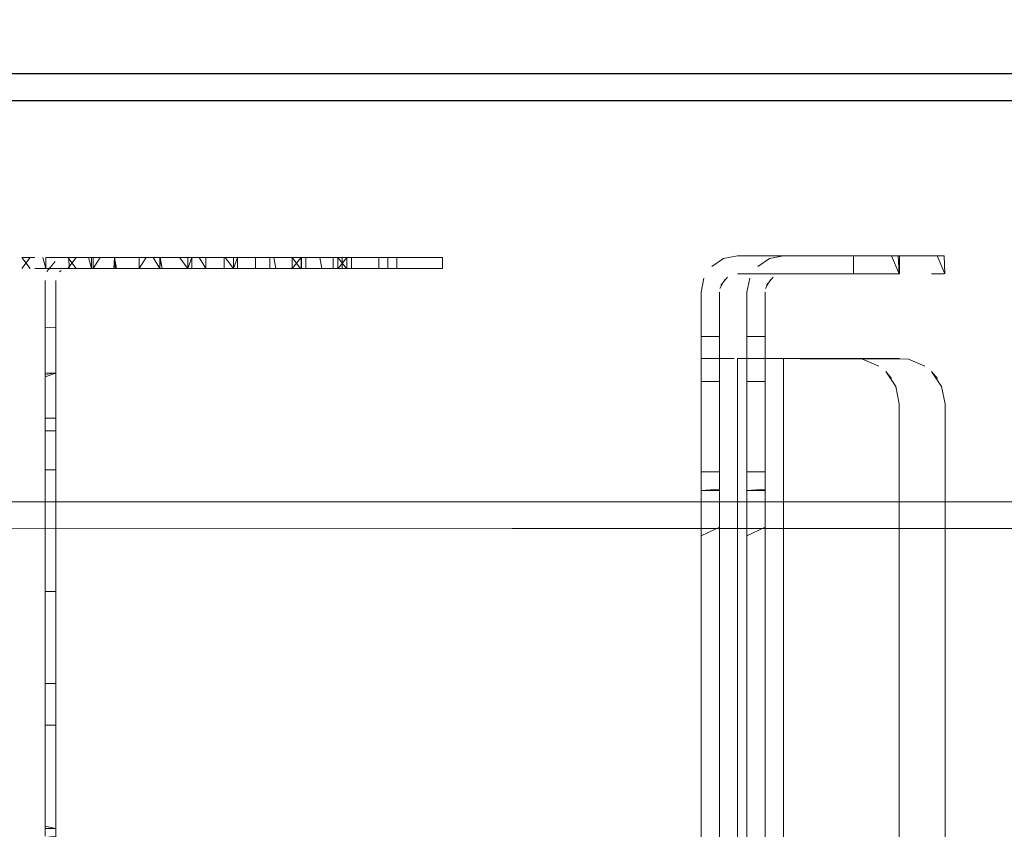
# Model space of a CAD drawing. Units: metres. Extents: x 7.1 to 19.3, y -9.3 to -1.
# Drawn here: x 8 to 8.2, y -8.6 to -8.6 of the extents above; entities that cross this region are included whole.
import ezdxf

# ---------------------------------------------------------------- set-up
doc = ezdxf.new("R2010")
doc.units = ezdxf.units.M
doc.header["$MEASUREMENT"] = 0

# ---------------------------------------------------------------- blocks, each defined once
blk = doc.blocks.new('acee0111-c56e-41f0-b43e-4512f0ed5cb9')
at = {"color": 18, "lineweight": 9, "true_color": 0x000000}
blk.add_lwpolyline([(7.89892, -8.55813), (9.49492, -8.55813), (9.49492, -8.53313), (7.89892, -8.53313), (7.89892, -8.55813), (9.49492, -8.55813), (9.49492, -8.53313), (7.89892, -8.53313)], close=True, dxfattribs=at)
blk = doc.blocks.new('491180dd-4ed6-4001-bc0e-1b12ddf1d101')
at = {"color": 18, "lineweight": 9, "true_color": 0x000000}
blk.add_lwpolyline([(7.89892, -8.55813), (9.49492, -8.55813), (9.49492, -8.53313), (7.89892, -8.53313), (9.49492, -8.53313), (9.49492, -8.55813), (7.89892, -8.55813), (7.89892, -8.53313)], close=True, dxfattribs=at)
blk = doc.blocks.new('a7b59eb4-a463-4cb8-bd36-ef5a655a8e00')
at = {"color": 18, "lineweight": 9, "true_color": 0x000000}
for points in [[(7.95992, -8.55998), (7.95992, -8.56113), (9.43392, -8.56113), (9.43392, -8.55998), (9.43392, -8.55864), (7.95992, -8.55813)], [(7.95992, -8.60513), (7.95992, -8.56113), (7.95992, -8.60513), (9.43392, -8.60513), (9.43392, -8.56113), (9.43392, -8.60513), (7.95992, -8.60513)]]:
    blk.add_lwpolyline(points, dxfattribs=at)
blk = doc.blocks.new('99a9baf0-9d29-493f-bf02-307b9eeb287c')
at = {"color": 18, "lineweight": 9, "true_color": 0x000000}
blk.add_lwpolyline([(9.43392, -8.56054), (7.95992, -8.56113), (7.95992, -8.55998)], dxfattribs=at)
blk = doc.blocks.new('8257fa61-7fd6-4712-9916-dca67cb84947')
at = {"color": 18, "lineweight": 9, "true_color": 0x000000}
blk.add_lwpolyline([(9.43392, -8.60762), (7.95992, -8.60813)], dxfattribs=at)
blk = doc.blocks.new('41e871bc-554c-485a-befa-d1bc60320f6c')
at = {"color": 18, "lineweight": 9, "true_color": 0x000000}
for points in [[(7.95992, -8.55813), (9.43392, -8.55813)], [(9.43392, -8.60725), (7.95992, -8.60813)]]:
    blk.add_lwpolyline(points, dxfattribs=at)
blk = doc.blocks.new('d5f607c9-a480-40a3-a53f-bb65dd030efd')
at = {"color": 18, "lineweight": 9, "true_color": 0x000000}
for points in [[(7.95992, -8.55998), (7.95992, -8.56113), (9.43392, -8.56113), (9.43392, -8.55998), (9.43392, -8.55864), (7.95992, -8.55813)], [(7.95992, -8.60513), (7.95992, -8.56113), (7.95992, -8.60513), (9.43392, -8.60513), (9.43392, -8.56113), (9.43392, -8.60513), (7.95992, -8.60513)]]:
    blk.add_lwpolyline(points, dxfattribs=at)
blk = doc.blocks.new('ebe6e8a4-12fb-4933-9b60-90f1686dc520')
at = {"color": 18, "lineweight": 9, "true_color": 0x000000}
blk.add_lwpolyline([(9.43392, -8.56054), (7.95992, -8.56113), (7.95992, -8.55998)], dxfattribs=at)
blk = doc.blocks.new('d9df760b-4611-4c6c-bad2-42e16df73fda')
at = {"color": 18, "lineweight": 9, "true_color": 0x000000}
blk.add_lwpolyline([(9.43392, -8.60762), (7.95992, -8.60813)], dxfattribs=at)
blk = doc.blocks.new('12f06a25-e8a9-460e-a5a9-e10bfe464a1d')
at = {"color": 18, "lineweight": 9, "true_color": 0x000000}
for points in [[(7.95992, -8.55813), (9.43392, -8.55813)], [(9.43392, -8.60725), (7.95992, -8.60813)]]:
    blk.add_lwpolyline(points, dxfattribs=at)
blk = doc.blocks.new('a2e6d3bf-3010-47e6-9726-71e661e1e977')
at = {"color": 18, "lineweight": 9, "true_color": 0x000000}
for points in [[(8.06361, -8.57833), (8.06569, -8.57833), (8.06785, -8.57833), (8.07005, -8.57833), (8.07005, -8.57953), (8.06785, -8.57953), (8.06569, -8.57953)], [(8.06361, -8.57953), (8.06569, -8.57953), (8.06785, -8.57953), (8.07005, -8.57953), (8.07005, -8.57833), (8.06785, -8.57833)], [(8.07005, -8.57953), (8.079, -8.57953), (8.079, -8.57833), (8.079, -8.57953)], [(8.07005, -8.57953), (8.079, -8.57953), (8.08092, -8.57953), (8.08276, -8.57953), (8.08092, -8.57953), (8.079, -8.57953)], [(8.04656, -8.63562), (8.04656, -8.63758), (8.04656, -8.63966), (8.04656, -8.64182), (8.04656, -8.64402), (8.04656, -8.64182), (8.04536, -8.64198), (8.04536, -8.65598), (8.04656, -8.65598)]]:
    blk.add_lwpolyline(points, dxfattribs=at)
blk.add_lwpolyline([(8.079, -8.57833), (8.07005, -8.57833), (8.079, -8.57833), (8.08092, -8.57833), (8.08276, -8.57833), (8.08445, -8.57833), (8.08276, -8.57833), (8.08092, -8.57833)], close=True, dxfattribs=at)
blk = doc.blocks.new('d18d3c8d-4d46-4bbb-a3e5-4f01e16d6538')
at = {"color": 18, "lineweight": 9, "true_color": 0x000000}
blk.add_lwpolyline([(8.04536, -8.64182), (8.04536, -8.63966), (8.04536, -8.63758), (8.04536, -8.63562), (8.04536, -8.63758), (8.04536, -8.63966), (8.04536, -8.64182)], dxfattribs=at)
blk = doc.blocks.new('af6c5fb1-6e72-40a4-b5a8-4dabfec649ee')
at = {"color": 18, "lineweight": 9, "true_color": 0x000000}
blk.add_lwpolyline([(8.06361, -8.57833), (8.06165, -8.57833), (8.06361, -8.57833), (8.06569, -8.57833), (8.06785, -8.57833)], dxfattribs=at)
blk = doc.blocks.new('be18670b-c409-4bdd-bfd3-71e87d9f18a7')
at = {"color": 18, "lineweight": 9, "true_color": 0x000000}
blk.add_lwpolyline([(8.08445, -8.57953), (8.08276, -8.57953), (8.08445, -8.57953), (8.08594, -8.57953), (8.08717, -8.57953), (8.08873, -8.57953), (8.0785, -8.57953), (8.0785, -8.57833), (8.0785, -8.57953), (8.082, -8.57953)], dxfattribs=at)
blk = doc.blocks.new('48f22656-c9fe-45f9-ad8f-a6e578d25691')
at = {"color": 18, "lineweight": 9, "true_color": 0x000000}
blk.add_lwpolyline([(8.06361, -8.57953), (8.06165, -8.57953), (8.06361, -8.57953), (8.06569, -8.57953)], dxfattribs=at)
blk = doc.blocks.new('184013b6-acd5-40f3-af1b-1216580758d0')
at = {"color": 18, "lineweight": 9, "true_color": 0x000000}
blk.add_lwpolyline([(8.08812, -8.57833), (8.08594, -8.57833), (8.08445, -8.57833), (8.08594, -8.57833), (8.08717, -8.57833)], dxfattribs=at)
blk = doc.blocks.new('ad12d71b-949f-441b-8f2e-f73f583a024c')
at = {"color": 18, "lineweight": 9, "true_color": 0x000000}
for points in [[(8.06165, -8.57953), (8.05985, -8.57953), (8.05823, -8.57953), (8.058, -8.57833), (8.05985, -8.57833)], [(8.04656, -8.63562), (8.04656, -8.63382), (8.04656, -8.6322), (8.04656, -8.63081), (8.04656, -8.62965), (8.04656, -8.62853), (8.04656, -8.62714), (8.04656, -8.62551), (8.04656, -8.62367), (8.04656, -8.62165), (8.04656, -8.6195), (8.04656, -8.61726)], [(8.04656, -8.64198), (8.04656, -8.63966), (8.04656, -8.63758), (8.04656, -8.63562)]]:
    blk.add_lwpolyline(points, dxfattribs=at)
blk = doc.blocks.new('3d5ff829-4e3e-47c9-855c-c8ec795b8101')
at = {"color": 18, "lineweight": 9, "true_color": 0x000000}
for points in [[(8.05985, -8.57833), (8.06165, -8.57833), (8.05985, -8.57833), (8.05823, -8.57833)], [(8.04536, -8.62853), (8.04536, -8.62965), (8.04536, -8.63081), (8.04536, -8.6322), (8.04536, -8.63382), (8.04536, -8.63562), (8.04536, -8.63382)], [(8.04536, -8.63382), (8.04536, -8.6322), (8.04536, -8.63081), (8.04536, -8.62965), (8.04536, -8.62853), (8.04536, -8.63162), (8.04536, -8.63437)], [(8.04656, -8.62965), (8.04656, -8.63081), (8.04656, -8.6322), (8.04656, -8.63382), (8.04656, -8.63562)]]:
    blk.add_lwpolyline(points, dxfattribs=at)
blk = doc.blocks.new('036ad75c-38ac-4689-a9b9-dacf6a42e106')
at = {"color": 18, "lineweight": 9, "true_color": 0x000000}
blk.add_lwpolyline([(8.08812, -8.57833)], dxfattribs=at)
blk = doc.blocks.new('06c54fea-dbe3-4875-8a24-9fa0d24091d6')
at = {"color": 18, "lineweight": 9, "true_color": 0x000000}
for points in [[(8.05796, -8.57833), (8.05689, -8.57833), (8.05823, -8.57833)], [(8.05912, -8.57953), (8.05805, -8.57953), (8.05683, -8.57953), (8.05823, -8.57953)]]:
    blk.add_lwpolyline(points, dxfattribs=at)
blk = doc.blocks.new('66c962ce-fab1-47fd-abb5-91fa3e64d3a3')
at = {"color": 18, "lineweight": 9, "true_color": 0x000000}
blk.add_lwpolyline([(8.05646, -8.57833), (8.05568, -8.57953), (8.05047, -8.57953)], dxfattribs=at)
blk = doc.blocks.new('8903e681-aae4-40c3-80b4-91eaefcf01b3')
at = {"color": 18, "lineweight": 9, "true_color": 0x000000}
blk.add_lwpolyline([(8.089, -8.57953), (8.089, -8.57833), (8.089, -8.57953), (8.089, -8.57833), (8.089, -8.57953)], dxfattribs=at)
blk = doc.blocks.new('6fdbf792-e11c-45e2-a904-4ed6c7dcdde8')
at = {"color": 18, "lineweight": 9, "true_color": 0x000000}
for points in [[(8.05599, -8.57953), (8.05047, -8.57953)], [(8.04656, -8.63437), (8.04656, -8.63162), (8.04656, -8.62849), (8.04656, -8.62965), (8.04536, -8.62965), (8.04656, -8.62965)]]:
    blk.add_lwpolyline(points, dxfattribs=at)
blk = doc.blocks.new('d97fcf02-e00d-4ae5-bf15-2879e26d6cd7')
at = {"color": 18, "lineweight": 9, "true_color": 0x000000}
for points in [[(8.04536, -8.62367), (8.04536, -8.62551), (8.04536, -8.62714), (8.04536, -8.62853)], [(8.04656, -8.62551), (8.04656, -8.62714), (8.04656, -8.62853)]]:
    blk.add_lwpolyline(points, dxfattribs=at)
blk = doc.blocks.new('31e314ae-fd08-4874-b1e1-a1dc6be00c51')
at = {"color": 18, "lineweight": 9, "true_color": 0x000000}
blk.add_lwpolyline([(8.04656, -8.62551), (8.04656, -8.62367), (8.04656, -8.62165), (8.04656, -8.6195), (8.04656, -8.61726), (8.04656, -8.61498), (8.04536, -8.61498), (8.04656, -8.61498)], dxfattribs=at)
blk = doc.blocks.new('6ebaa9e9-4b0c-4ab7-963f-87bf53d8c37a')
at = {"color": 18, "lineweight": 9, "true_color": 0x000000}
blk.add_lwpolyline([(8.04536, -8.62367), (8.04536, -8.62165), (8.04536, -8.6195), (8.04536, -8.62165), (8.04536, -8.62367), (8.04536, -8.62551), (8.04536, -8.62714), (8.04536, -8.62853), (8.04536, -8.62505), (8.04656, -8.62505)], dxfattribs=at)
blk = doc.blocks.new('bd59a5c9-e865-4f2d-8959-b458e9055601')
at = {"color": 18, "lineweight": 9, "true_color": 0x000000}
for points in [[(8.06606, -8.57833), (8.082, -8.57833), (8.082, -8.57953)], [(8.06606, -8.57953), (8.06649, -8.57833), (8.06649, -8.57953), (8.082, -8.57953), (8.082, -8.57833), (8.0775, -8.57833)], [(8.08271, -8.57833), (8.0785, -8.57833)], [(8.08239, -8.57953), (8.06649, -8.57953)]]:
    blk.add_lwpolyline(points, dxfattribs=at)
blk = doc.blocks.new('40f0fdc5-178b-4b03-b220-e4c0191acd33')
at = {"color": 18, "lineweight": 9, "true_color": 0x000000}
blk.add_lwpolyline([(8.0822, -8.57953)], dxfattribs=at)
blk = doc.blocks.new('0f457794-0692-4e07-b7be-1193a612d17a')
at = {"color": 18, "lineweight": 9, "true_color": 0x000000}
for points in [[(8.05015, -8.57833), (8.05047, -8.57953)], [(8.05805, -8.57833), (8.05796, -8.57953), (8.058, -8.57833), (8.05689, -8.57833), (8.05568, -8.57833), (8.05047, -8.57833), (8.05568, -8.57833), (8.05568, -8.57953), (8.05683, -8.57953)]]:
    blk.add_lwpolyline(points, dxfattribs=at)
blk = doc.blocks.new('d40da524-cf65-4335-8536-4d50135941fd')
at = {"color": 18, "lineweight": 9, "true_color": 0x000000}
blk.add_lwpolyline([(8.08271, -8.57833), (8.06649, -8.57833)], dxfattribs=at)
blk = doc.blocks.new('fa86fc26-d9fb-4f21-8371-898640cbaa38')
at = {"color": 18, "lineweight": 9, "true_color": 0x000000}
blk.add_line((8.04536, -8.6195), (8.04536, -8.61726), dxfattribs=at)
blk = doc.blocks.new('ef8ece0d-d3d6-4bf6-9557-a09f0a93262f')
at = {"color": 18, "lineweight": 9, "true_color": 0x000000}
for points in [[(8.04927, -8.57833), (8.04786, -8.57833), (8.04877, -8.57953)], [(8.04927, -8.57953), (8.05047, -8.57953), (8.05047, -8.57833)], [(8.04974, -8.57953)]]:
    blk.add_lwpolyline(points, dxfattribs=at)
blk = doc.blocks.new('df6f888e-8b61-460d-820f-e733693fd752')
at = {"color": 18, "lineweight": 9, "true_color": 0x000000}
blk.add_line((8.04713, -8.57975), (8.04694, -8.57991), dxfattribs=at)
for points in [[(8.04555, -8.57987), (8.04647, -8.57875)], [(8.04786, -8.57953), (8.04877, -8.57833)], [(8.04656, -8.61498), (8.04656, -8.58083), (8.04656, -8.61498), (8.04656, -8.61726)], [(8.04656, -8.64098), (8.04536, -8.64098), (8.04656, -8.64098), (8.04536, -8.64098), (8.04656, -8.64098), (8.04656, -8.63989)]]:
    blk.add_lwpolyline(points, dxfattribs=at)
for points in [[(8.04737, -8.57838)], [(8.083, -8.57953), (8.083, -8.57833), (8.083, -8.57953), (8.083, -8.57833)], [(8.04736, -8.57963)], [(8.04536, -8.61498), (8.04536, -8.61726), (8.04536, -8.61498), (8.04536, -8.58083)], [(8.04656, -8.58083)]]:
    blk.add_lwpolyline(points, close=True, dxfattribs=at)
blk = doc.blocks.new('f1b62a8e-d778-4b39-a63d-b4b2bedac76c')
at = {"color": 18, "lineweight": 9, "true_color": 0x000000}
blk.add_lwpolyline([(8.04536, -8.64071), (8.04656, -8.64098)], dxfattribs=at)
blk = doc.blocks.new('2f28d228-b665-4caf-8896-815b9dbbc5b8')
at = {"color": 18, "lineweight": 9, "true_color": 0x000000}
blk.add_lwpolyline([(8.04656, -8.63989), (8.04656, -8.63854), (8.04656, -8.63989), (8.04656, -8.64098), (8.04536, -8.64098), (8.04536, -8.63989), (8.04536, -8.63854), (8.04536, -8.63669)], dxfattribs=at)
blk = doc.blocks.new('13a8becf-31a7-4050-bc4e-97bdce1e8f61')
at = {"color": 18, "lineweight": 9, "true_color": 0x000000}
blk.add_lwpolyline([(8.04536, -8.63669), (8.04536, -8.63854), (8.04536, -8.63989)], dxfattribs=at)
blk = doc.blocks.new('c3ebeffa-8051-40ee-9c16-ef0b03338ba7')
at = {"color": 18, "lineweight": 9, "true_color": 0x000000}
for points in [[(8.06189, -8.57833), (8.0605, -8.57833), (8.05912, -8.57833)], [(8.05955, -8.57833), (8.06099, -8.57833), (8.05955, -8.57833)], [(8.05874, -8.57953), (8.06002, -8.57953), (8.06146, -8.57953)], [(8.04536, -8.59444), (8.04536, -8.59299), (8.04536, -8.59444)], [(8.04656, -8.59348), (8.04656, -8.59209)], [(8.04656, -8.59487), (8.04656, -8.59348)]]:
    blk.add_lwpolyline(points, dxfattribs=at)
blk.add_lwpolyline([(8.04536, -8.59348), (8.04536, -8.59209), (8.04536, -8.59348)], close=True, dxfattribs=at)
blk = doc.blocks.new('56140425-96d4-4fbc-8e97-905406a9d1f3')
at = {"color": 18, "lineweight": 9, "true_color": 0x000000}
for points in [[(8.06146, -8.57833), (8.06002, -8.57833), (8.05874, -8.57833)], [(8.06296, -8.57833), (8.06189, -8.57833)], [(8.06002, -8.57953), (8.06146, -8.57953), (8.06258, -8.57953)], [(8.04656, -8.59556), (8.04656, -8.59444)]]:
    blk.add_lwpolyline(points, dxfattribs=at)
blk = doc.blocks.new('16385c42-cc1d-4a90-894a-6b796f0b8631')
at = {"color": 18, "lineweight": 9, "true_color": 0x000000}
for points in [[(8.06258, -8.57953)], [(8.04536, -8.59579), (8.04536, -8.59444)], [(8.04536, -8.59487), (8.04536, -8.59593), (8.04656, -8.59598)]]:
    blk.add_lwpolyline(points, dxfattribs=at)
blk = doc.blocks.new('afc79eaa-d93a-4cc6-ab1d-716c23edcad4')
at = {"color": 18, "lineweight": 9, "true_color": 0x000000}
for points in [[(8.05599, -8.57833), (8.05819, -8.57833)], [(8.05912, -8.57833)], [(8.05874, -8.57953)], [(8.04536, -8.59098), (8.04656, -8.59103)], [(8.04536, -8.5914), (8.04656, -8.59103), (8.04656, -8.59209)], [(8.04536, -8.59117)]]:
    blk.add_lwpolyline(points, dxfattribs=at)
blk = doc.blocks.new('aed436ff-f704-4c3d-8dc3-e8a536718969')
at = {"color": 18, "lineweight": 9, "true_color": 0x000000}
for points in [[(8.04536, -8.59117), (8.04656, -8.59098)], [(8.04536, -8.59598), (8.04656, -8.59593), (8.04656, -8.59487), (8.04656, -8.59348)]]:
    blk.add_lwpolyline(points, dxfattribs=at)
blk = doc.blocks.new('f5be8747-d194-4d06-99c8-de33a4803006')
at = {"color": 18, "lineweight": 9, "true_color": 0x000000}
for points in [[(8.04536, -8.59593)], [(8.04656, -8.59579)]]:
    blk.add_lwpolyline(points, dxfattribs=at)
blk = doc.blocks.new('389e5274-0d51-4311-99dc-51f82de53be6')
at = {"color": 18, "lineweight": 9, "true_color": 0x000000}
blk.add_lwpolyline([(8.06227, -8.57833), (8.063, -8.57953), (8.063, -8.57833), (8.06189, -8.57833)], dxfattribs=at)
blk = doc.blocks.new('5d202352-6996-4f44-baf3-9362fd67e9ba')
at = {"color": 18, "lineweight": 9, "true_color": 0x000000}
for points in [[(8.06296, -8.57833)], [(8.05805, -8.57953), (8.05985, -8.57953), (8.06165, -8.57953)]]:
    blk.add_lwpolyline(points, dxfattribs=at)
blk = doc.blocks.new('5755b522-b477-4a98-9ad9-8448badac1df')
at = {"color": 18, "lineweight": 9, "true_color": 0x000000}
for points in [[(8.06514, -8.57953), (8.06649, -8.57953), (8.06649, -8.57833), (8.06548, -8.57833)], [(8.06606, -8.57833), (8.06606, -8.57953), (8.06514, -8.57833)]]:
    blk.add_lwpolyline(points, dxfattribs=at)
blk = doc.blocks.new('f0e43a87-6184-4c5e-8f92-d3349f3fc70c')
at = {"color": 18, "lineweight": 9, "true_color": 0x000000}
blk.add_lwpolyline([(8.06258, -8.57953), (8.06146, -8.57953)], dxfattribs=at)
blk = doc.blocks.new('58558af5-e3c2-4d13-b31a-814e541d6a8b')
at = {"color": 18, "lineweight": 9, "true_color": 0x000000}
blk.add_lwpolyline([(8.0605, -8.57953), (8.05912, -8.57953)], dxfattribs=at)
blk = doc.blocks.new('60ff4cfe-5c6e-4019-bda2-cd6a0d5eeab4')
at = {"color": 18, "lineweight": 9, "true_color": 0x000000}
blk.add_lwpolyline([(8.06002, -8.57953)], dxfattribs=at)
blk = doc.blocks.new('a5256e66-d55f-4e39-a170-a04654142d6c')
at = {"color": 18, "lineweight": 9, "true_color": 0x000000}
for points in [[(8.07552, -8.57833), (8.07674, -8.57833)], [(8.07696, -8.57953), (8.082, -8.57953), (8.082, -8.57833), (8.082, -8.57953)], [(8.07846, -8.57953), (8.0775, -8.57833), (8.0775, -8.57953)], [(8.089, -8.57953), (8.07753, -8.57953), (8.0785, -8.57833), (8.089, -8.57833), (8.0775, -8.57833)], [(8.07711, -8.57953), (8.07609, -8.57953)], [(8.07711, -8.57953)]]:
    blk.add_lwpolyline(points, dxfattribs=at)
blk = doc.blocks.new('6a92187d-c18e-4fa1-a228-39b3eebdb9d3')
at = {"color": 18, "lineweight": 9, "true_color": 0x000000}
for points in [[(8.07639, -8.57833)], [(8.04536, -8.62849), (8.04536, -8.63162), (8.04536, -8.63437), (8.04536, -8.63669), (8.04536, -8.63437)], [(8.04656, -8.63162), (8.04656, -8.63437), (8.04656, -8.63669), (8.04656, -8.63854), (8.04656, -8.63669), (8.04656, -8.63437)]]:
    blk.add_lwpolyline(points, dxfattribs=at)
blk = doc.blocks.new('c80d4efb-62e3-46bd-b812-a126a3e5a939')
at = {"color": 18, "lineweight": 9, "true_color": 0x000000}
blk.add_lwpolyline([(8.07573, -8.57953), (8.07552, -8.57833), (8.07424, -8.57833)], dxfattribs=at)
blk = doc.blocks.new('06fc3509-d7ac-41b1-8d36-a941c6fe3b15')
at = {"color": 18, "lineweight": 9, "true_color": 0x000000}
for points in [[(8.07497, -8.57833), (8.076, -8.57833), (8.07711, -8.57833)], [(8.07552, -8.57953), (8.07659, -8.57953)]]:
    blk.add_lwpolyline(points, dxfattribs=at)
blk = doc.blocks.new('70e24f99-51d0-4aa5-abff-5191d2948021')
at = {"color": 18, "lineweight": 9, "true_color": 0x000000}
for points in [[(8.07649, -8.57953)], [(8.04536, -8.65057), (8.04656, -8.65148)]]:
    blk.add_lwpolyline(points, dxfattribs=at)
blk = doc.blocks.new('c556e03d-b2e5-481b-8f59-46d91a0217bd')
at = {"color": 18, "lineweight": 9, "true_color": 0x000000}
blk.add_lwpolyline([(8.04536, -8.59849), (8.04536, -8.59985), (8.04536, -8.60163), (8.04536, -8.62505), (8.04656, -8.62505), (8.04656, -8.62849), (8.04656, -8.63162)], dxfattribs=at)
blk = doc.blocks.new('6597194a-e7b4-4a71-80ab-0029dc1c11b1')
at = {"color": 18, "lineweight": 9, "true_color": 0x000000}
for points in [[(8.04536, -8.62849), (8.04536, -8.62505), (8.04536, -8.60163), (8.04536, -8.59985), (8.04536, -8.59849), (8.04536, -8.59736), (8.04536, -8.59849)], [(8.04656, -8.62505), (8.04656, -8.60163), (8.04536, -8.60163), (8.04656, -8.60163), (8.04656, -8.59985)]]:
    blk.add_lwpolyline(points, dxfattribs=at)
blk = doc.blocks.new('692b4c3a-b15d-4c0e-aa47-c2b980f63001')
at = {"color": 18, "lineweight": 9, "true_color": 0x000000}
blk.add_lwpolyline([(8.04656, -8.62849), (8.04656, -8.62505), (8.04656, -8.60163), (8.04656, -8.59985), (8.04656, -8.59849), (8.04656, -8.59985)], dxfattribs=at)
blk = doc.blocks.new('1e98dcf6-6fc3-4ebb-857b-a4ea11fedcdb')
at = {"color": 18, "lineweight": 9, "true_color": 0x000000}
blk.add_lwpolyline([(8.04656, -8.59736), (8.04536, -8.59736), (8.04656, -8.59736), (8.04656, -8.59849)], close=True, dxfattribs=at)
blk = doc.blocks.new('38b527f7-e03b-4e38-a44a-f78bd3a2c9ea')
at = {"color": 18, "lineweight": 9, "true_color": 0x000000}
for points in [[(8.13914, -8.57813), (8.12641, -8.57813), (8.12488, -8.57843), (8.12359, -8.5793)], [(8.12641, -8.57813), (8.12488, -8.57843), (8.12359, -8.5793)], [(8.13914, -8.58013), (8.12641, -8.58013), (8.13914, -8.58013), (8.13914, -8.57813), (8.12641, -8.57813)], [(8.14105, -8.57813), (8.14267, -8.57813), (8.14105, -8.57813), (8.13914, -8.57813)], [(8.12445, -8.58174), (8.125, -8.58072)], [(8.14012, -8.58013)], [(8.14105, -8.58013)], [(8.12441, -8.58698), (8.12441, -8.58213), (8.12441, -8.58939), (8.12241, -8.58939), (8.12241, -8.67188)], [(8.12241, -8.58939), (8.12241, -8.58213), (8.12241, -8.58698)], [(8.12445, -8.58174)], [(8.12241, -8.58835), (8.12241, -8.58698), (8.12441, -8.58698), (8.12441, -8.58835)], [(8.12241, -8.59087), (8.12241, -8.58966), (8.12241, -8.58835)], [(8.12441, -8.59193), (8.12441, -8.59087), (8.12441, -8.58966), (8.12441, -8.58835)]]:
    blk.add_lwpolyline(points, dxfattribs=at)
for points in [[(8.12272, -8.5806), (8.12241, -8.58213)], [(8.12565, -8.58028)]]:
    blk.add_lwpolyline(points, close=True, dxfattribs=at)
blk = doc.blocks.new('3a25e634-3475-4cbd-8b40-6e45998fb3e8')
at = {"color": 18, "lineweight": 9, "true_color": 0x000000}
blk.add_line((8.12241, -8.59087), (8.12241, -8.59193), dxfattribs=at)
for points in [[(8.14414, -8.58013), (8.14404, -8.57813), (8.14268, -8.57813)], [(8.14404, -8.58013), (8.14267, -8.58013)], [(8.14404, -8.58013), (8.14268, -8.58013)]]:
    blk.add_lwpolyline(points, dxfattribs=at)
blk = doc.blocks.new('8374be1f-d96d-423e-9336-d2992a3820cd')
at = {"color": 18, "lineweight": 9, "true_color": 0x000000}
blk.add_lwpolyline([(8.12441, -8.60183), (8.12241, -8.60183), (8.12241, -8.59193), (8.12441, -8.59193), (8.12441, -8.60183)], dxfattribs=at)
blk = doc.blocks.new('f5c1dd65-860d-4ac4-9a70-95ec4e839944')
at = {"color": 18, "lineweight": 9, "true_color": 0x000000}
for points in [[(8.0555, -8.57833), (8.05412, -8.57833)], [(8.05599, -8.57833)], [(8.1433, -8.57813), (8.14414, -8.58013)], [(8.05374, -8.57953), (8.05502, -8.57953)], [(8.05689, -8.57953), (8.0555, -8.57953)], [(8.04656, -8.58752), (8.04656, -8.58897), (8.04656, -8.59025)], [(8.04536, -8.58848), (8.04536, -8.58987)]]:
    blk.add_lwpolyline(points, dxfattribs=at)
blk = doc.blocks.new('f464a143-4c2c-47bd-b496-84a8bf05dc7f')
at = {"color": 18, "lineweight": 9, "true_color": 0x000000}
blk.add_lwpolyline([(8.04536, -8.58709)], close=True, dxfattribs=at)
blk = doc.blocks.new('064ab102-30cf-4221-9d92-5547df513927')
at = {"color": 18, "lineweight": 9, "true_color": 0x000000}
blk.add_lwpolyline([(8.04656, -8.5864), (8.04656, -8.58752)], dxfattribs=at)
blk = doc.blocks.new('e076163c-eea6-4a89-8df0-e2181d781166')
at = {"color": 18, "lineweight": 9, "true_color": 0x000000}
blk.add_lwpolyline([(8.05319, -8.57833)], close=True, dxfattribs=at)
for points in [[(8.04656, -8.58709), (8.04656, -8.58598), (8.04536, -8.58603)], [(8.04536, -8.58617)], [(8.04536, -8.59056)]]:
    blk.add_lwpolyline(points, dxfattribs=at)
blk = doc.blocks.new('e2453fac-6ee0-4f3f-84b8-04483181f569')
at = {"color": 18, "lineweight": 9, "true_color": 0x000000}
blk.add_lwpolyline([(8.05305, -8.57953), (8.053, -8.57833)], dxfattribs=at)
blk = doc.blocks.new('ea6a8104-4add-4f36-9374-14c245413cf5')
at = {"color": 18, "lineweight": 9, "true_color": 0x000000}
for points in [[(8.04656, -8.5864)], [(8.04656, -8.59093), (8.04656, -8.58987), (8.04656, -8.58848)]]:
    blk.add_lwpolyline(points, dxfattribs=at)
blk = doc.blocks.new('d5f4cd6b-afb2-4582-a763-a5cbbce4d480')
at = {"color": 18, "lineweight": 9, "true_color": 0x000000}
for points in [[(8.0555, -8.57833), (8.05412, -8.57833)], [(8.05374, -8.57953), (8.05502, -8.57953)], [(8.04536, -8.58848), (8.04536, -8.58987)]]:
    blk.add_lwpolyline(points, dxfattribs=at)
blk = doc.blocks.new('bede558a-3092-4547-9418-5ecba15b3301')
at = {"color": 18, "lineweight": 9, "true_color": 0x000000}
blk.add_lwpolyline([(8.12241, -8.60398), (8.12241, -8.6027)], dxfattribs=at)
blk = doc.blocks.new('018e4b20-575d-43e9-9bbb-366db63488d6')
at = {"color": 18, "lineweight": 9, "true_color": 0x000000}
blk.add_lwpolyline([(8.12441, -8.6027), (8.12441, -8.60375), (8.12241, -8.60388), (8.12441, -8.60388)], dxfattribs=at)
blk = doc.blocks.new('d0d88895-00ea-467a-b948-a57377425179')
at = {"color": 18, "lineweight": 9, "true_color": 0x000000}
blk.add_lwpolyline([(8.07831, -8.57833), (8.07696, -8.57833)], dxfattribs=at)
blk = doc.blocks.new('77a35652-338b-4516-885e-034b213d8cf9')
at = {"color": 18, "lineweight": 9, "true_color": 0x000000}
blk.add_lwpolyline([(8.07388, -8.57833), (8.07497, -8.57833)], dxfattribs=at)
blk = doc.blocks.new('fb5b0ed1-e258-4c2e-b60f-0c25e9722439')
at = {"color": 18, "lineweight": 9, "true_color": 0x000000}
blk.add_lwpolyline([(8.07435, -8.57953)], close=True, dxfattribs=at)
blk = doc.blocks.new('4eb16a57-fb2e-4133-ab71-80c1e1bc0173')
at = {"color": 18, "lineweight": 9, "true_color": 0x000000}
blk.add_lwpolyline([(8.0735, -8.57953), (8.0735, -8.57833), (8.0735, -8.57953)], dxfattribs=at)
blk = doc.blocks.new('5ac9d170-7d09-47bf-b65b-a6c84100d52f')
at = {"color": 18, "lineweight": 9, "true_color": 0x000000}
blk.add_lwpolyline([(8.04656, -8.59299), (8.04656, -8.59171)], dxfattribs=at)
blk = doc.blocks.new('f46b0818-6b42-4944-923f-6ed8def744cc')
at = {"color": 18, "lineweight": 9, "true_color": 0x000000}
blk.add_line((8.06146, -8.57953), (8.06189, -8.57953), dxfattribs=at)
blk.add_lwpolyline([(8.06227, -8.57833)], dxfattribs=at)
blk = doc.blocks.new('5f94b114-0ded-47cb-8e15-cddd44dab262')
at = {"color": 18, "lineweight": 9, "true_color": 0x000000}
blk.add_lwpolyline([(8.04656, -8.59252), (8.04656, -8.5914)], dxfattribs=at)
blk = doc.blocks.new('98f6e69b-68c2-41a6-b19a-fe486dd6230b')
at = {"color": 18, "lineweight": 9, "true_color": 0x000000}
blk.add_lwpolyline([(8.12241, -8.6061), (8.12241, -8.60472)], dxfattribs=at)
blk = doc.blocks.new('d7fba534-7800-47a4-a8ce-cfd895c0e451')
at = {"color": 18, "lineweight": 9, "true_color": 0x000000}
blk.add_lwpolyline([(8.12441, -8.60472), (8.12441, -8.6061), (8.12441, -8.60791), (8.12241, -8.60888), (8.12241, -8.65498), (8.12241, -8.65635), (8.12241, -8.65766), (8.12241, -8.65887), (8.12241, -8.65993), (8.12441, -8.65993), (8.12441, -8.66983)], dxfattribs=at)
blk = doc.blocks.new('8aea407a-c1e5-4798-890d-af194a7ca4bf')
at = {"color": 18, "lineweight": 9, "true_color": 0x000000}
blk.add_lwpolyline([(8.12241, -8.6061), (8.12241, -8.60791)], dxfattribs=at)
blk = doc.blocks.new('f946f6de-06ec-4298-9f0a-7cb894b669ed')
at = {"color": 18, "lineweight": 9, "true_color": 0x000000}
blk.add_lwpolyline([(8.04555, -8.57987)], dxfattribs=at)
blk = doc.blocks.new('4fc9887d-e60a-4869-a02a-b899f12b5968')
at = {"color": 18, "lineweight": 9, "true_color": 0x000000}
blk.add_lwpolyline([(8.12441, -8.60888), (8.12441, -8.65498), (8.12241, -8.65498)], dxfattribs=at)
blk = doc.blocks.new('3ea4dd63-a441-43e1-bae6-77f55589fbe5')
at = {"color": 18, "lineweight": 9, "true_color": 0x000000}
blk.add_lwpolyline([(8.08594, -8.57953), (8.08717, -8.57953), (8.08873, -8.57953)], dxfattribs=at)
blk = doc.blocks.new('e330ef49-eda6-4478-983f-a2cade3a3218')
at = {"color": 18, "lineweight": 9, "true_color": 0x000000}
blk.add_lwpolyline([(8.14105, -8.57813), (8.13914, -8.57813), (8.13914, -8.58013)], dxfattribs=at)
blk = doc.blocks.new('b6b87425-5c34-405e-8345-f78e66c1df06')
at = {"color": 18, "lineweight": 9, "true_color": 0x000000}
blk.add_line((8.08594, -8.57953), (8.08445, -8.57953), dxfattribs=at)
blk = doc.blocks.new('96801b26-2c17-4b93-b3fe-a7db0353cfd2')
at = {"color": 18, "lineweight": 9, "true_color": 0x000000}
blk.add_lwpolyline([(8.1253, -8.58047), (8.12457, -8.58136)], dxfattribs=at)
blk = doc.blocks.new('cb2beed8-74b7-4d57-a019-cdb0ebd75533')
at = {"color": 18, "lineweight": 9, "true_color": 0x000000}
blk.add_line((8.12441, -8.58939), (8.12441, -8.67188), dxfattribs=at)
blk = doc.blocks.new('04ed5f28-12b1-4944-922a-d6cfcbd916ba')
at = {"color": 18, "lineweight": 9, "true_color": 0x000000}
for points in [[(8.12249, -8.58939), (8.12359, -8.58939), (8.12488, -8.58939)], [(8.12602, -8.58939), (8.125, -8.58939)]]:
    blk.add_lwpolyline(points, dxfattribs=at)
blk = doc.blocks.new('7a30cbb2-52b2-4f4b-962d-c8f4fc6d0034')
at = {"color": 18, "lineweight": 9, "true_color": 0x000000}
blk.add_lwpolyline([(7.89892, -8.55813), (9.49492, -8.55813), (9.49492, -8.53313), (7.89892, -8.53313), (7.89892, -8.55813), (9.49492, -8.55813), (9.49492, -8.53313), (7.89892, -8.53313)], close=True, dxfattribs=at)
blk = doc.blocks.new('1f7c3fd1-87ee-4bee-96b5-aa2eef37a8ee')
at = {"color": 18, "lineweight": 9, "true_color": 0x000000}
for points in [[(8.12602, -8.58939), (8.12488, -8.58939)], [(8.12602, -8.67188), (8.13915, -8.67188), (8.12641, -8.67188), (8.12641, -8.58939), (8.13915, -8.58939)], [(8.14193, -8.59023), (8.14013, -8.58949), (8.12641, -8.58939), (8.12641, -8.67188)]]:
    blk.add_lwpolyline(points, dxfattribs=at)
blk = doc.blocks.new('c17e61b2-05dc-4b41-ab0e-dcda9a4069f3')
at = {"color": 18, "lineweight": 9, "true_color": 0x000000}
blk.add_line((8.14331, -8.59161), (8.14268, -8.59085), dxfattribs=at)
for points in [[(8.14193, -8.59023), (8.14013, -8.58949)], [(8.14268, -8.59085), (8.14377, -8.59247), (8.14415, -8.59438)], [(8.14415, -8.59438), (8.14415, -8.66688), (8.14415, -8.59438), (8.14377, -8.59247)]]:
    blk.add_lwpolyline(points, dxfattribs=at)
blk = doc.blocks.new('79744a12-c6e2-4184-b8c6-0f41f79650c6')
at = {"color": 18, "lineweight": 9, "true_color": 0x000000}
for points in [[(7.89389, -8.55813), (9.48989, -8.55813), (9.48989, -8.53313), (7.89389, -8.53313), (7.89389, -8.55813), (9.48989, -8.55813), (9.48989, -8.53313), (7.89389, -8.53313)], [(7.89389, -8.55813), (9.48989, -8.55813), (9.48989, -8.53313), (7.89389, -8.53313), (9.48989, -8.53313), (9.48989, -8.55813), (7.89389, -8.55813), (7.89389, -8.53313)]]:
    blk.add_lwpolyline(points, close=True, dxfattribs=at)
blk = doc.blocks.new('c3c6928c-ce5e-4d76-a86e-35f7ee6e1917')
at = {"color": 18, "lineweight": 9, "true_color": 0x000000}
for points in [[(7.95489, -8.55998), (7.95489, -8.56113), (9.42889, -8.56113), (9.42889, -8.55998), (9.42889, -8.55864), (7.95489, -8.55813)], [(9.42889, -8.56054), (7.95489, -8.56113), (7.95489, -8.55998)], [(7.95489, -8.60513), (7.95489, -8.56113), (7.95489, -8.60513), (9.42889, -8.60513), (9.42889, -8.56113), (9.42889, -8.60513), (7.95489, -8.60513)]]:
    blk.add_lwpolyline(points, dxfattribs=at)
blk = doc.blocks.new('a8ae365d-56fd-49f1-b054-4254b6e23c69')
at = {"color": 18, "lineweight": 9, "true_color": 0x000000}
blk.add_lwpolyline([(9.42889, -8.60762), (7.95489, -8.60813)], dxfattribs=at)
blk = doc.blocks.new('a3040cba-5a6b-48c1-a205-c52126183009')
at = {"color": 18, "lineweight": 9, "true_color": 0x000000}
for points in [[(7.95489, -8.55813), (9.42889, -8.55813)], [(9.42889, -8.60725), (7.95489, -8.60813)]]:
    blk.add_lwpolyline(points, dxfattribs=at)
blk = doc.blocks.new('74bb85fd-0bc5-4dcd-900b-9e568aa757c3')
at = {"color": 18, "lineweight": 9, "true_color": 0x000000}
for p, q in [((8.05643, -8.57953), (8.05686, -8.57953)), ((8.08091, -8.57953), (8.07942, -8.57953)), ((8.11938, -8.58939), (8.11938, -8.67188)), ((8.11738, -8.59087), (8.11738, -8.59193)), ((8.13827, -8.59161), (8.13765, -8.59085))]:
    blk.add_line(p, q, dxfattribs=at)
for points in [[(7.89389, -8.55813), (9.48989, -8.55813), (9.48989, -8.53313), (7.89389, -8.53313), (7.89389, -8.55813), (9.48989, -8.55813), (9.48989, -8.53313), (7.89389, -8.53313)], [(8.04816, -8.57833)], [(8.07397, -8.57833), (8.06501, -8.57833), (8.07397, -8.57833), (8.07589, -8.57833), (8.07772, -8.57833), (8.07942, -8.57833), (8.07772, -8.57833), (8.07589, -8.57833)], [(8.07797, -8.57953), (8.07797, -8.57833), (8.07797, -8.57953), (8.07797, -8.57833)], [(8.06931, -8.57953)], [(8.11769, -8.5806), (8.11738, -8.58213)], [(8.12062, -8.58028)]]:
    blk.add_lwpolyline(points, close=True, dxfattribs=at)
for points in [[(7.95489, -8.55998), (7.95489, -8.56113), (9.42889, -8.56113), (9.42889, -8.55998), (9.42889, -8.55864), (7.95489, -8.55813)], [(7.95489, -8.55813), (9.42889, -8.55813)], [(9.42889, -8.56054), (7.95489, -8.56113), (7.95489, -8.55998)], [(7.95489, -8.60513), (7.95489, -8.56113), (7.95489, -8.60513), (9.42889, -8.60513), (9.42889, -8.56113), (9.42889, -8.60513), (7.95489, -8.60513)], [(8.04424, -8.57833), (8.04282, -8.57833), (8.04374, -8.57953)], [(8.04282, -8.57953), (8.04374, -8.57833)], [(8.04424, -8.57953), (8.04544, -8.57953), (8.04544, -8.57833)], [(8.04512, -8.57833), (8.04544, -8.57953)], [(8.05143, -8.57833), (8.05065, -8.57953), (8.04544, -8.57953)], [(8.05302, -8.57833), (8.05292, -8.57953), (8.05297, -8.57833), (8.05186, -8.57833), (8.05065, -8.57833), (8.04544, -8.57833), (8.05065, -8.57833), (8.05065, -8.57953), (8.0518, -8.57953)], [(8.04802, -8.57953), (8.04797, -8.57833)], [(8.05047, -8.57833), (8.04908, -8.57833)], [(8.05047, -8.57833), (8.04908, -8.57833)], [(8.05096, -8.57833), (8.05316, -8.57833)], [(8.05096, -8.57833)], [(8.05292, -8.57833), (8.05186, -8.57833), (8.0532, -8.57833)], [(8.05662, -8.57953), (8.05481, -8.57953), (8.0532, -8.57953), (8.05297, -8.57833), (8.05481, -8.57833)], [(8.05481, -8.57833), (8.05662, -8.57833), (8.05481, -8.57833), (8.0532, -8.57833)], [(8.05643, -8.57833), (8.05498, -8.57833), (8.0537, -8.57833)], [(8.05686, -8.57833), (8.05547, -8.57833), (8.05408, -8.57833)], [(8.05408, -8.57833)], [(8.05452, -8.57833), (8.05596, -8.57833), (8.05452, -8.57833)], [(8.05858, -8.57833), (8.05662, -8.57833), (8.05858, -8.57833), (8.06065, -8.57833), (8.06281, -8.57833)], [(8.05792, -8.57833), (8.05686, -8.57833)], [(8.05724, -8.57833), (8.05797, -8.57953), (8.05797, -8.57833), (8.05686, -8.57833)], [(8.05724, -8.57833)], [(8.05792, -8.57833)], [(8.05858, -8.57833), (8.06065, -8.57833), (8.06281, -8.57833), (8.06501, -8.57833), (8.06501, -8.57953), (8.06281, -8.57953), (8.06065, -8.57953)], [(8.05858, -8.57953), (8.06065, -8.57953), (8.06281, -8.57953), (8.06501, -8.57953), (8.06501, -8.57833), (8.06281, -8.57833)], [(8.06011, -8.57953), (8.06146, -8.57953), (8.06146, -8.57833), (8.06044, -8.57833)], [(8.06103, -8.57833), (8.06103, -8.57953), (8.06011, -8.57833)], [(8.06103, -8.57953), (8.06146, -8.57833), (8.06146, -8.57953), (8.07697, -8.57953), (8.07697, -8.57833), (8.07247, -8.57833)], [(8.06103, -8.57833), (8.07697, -8.57833), (8.07697, -8.57953)], [(8.07768, -8.57833), (8.06146, -8.57833)], [(8.06501, -8.57953), (8.07397, -8.57953), (8.07397, -8.57833), (8.07397, -8.57953)], [(8.06847, -8.57953), (8.06847, -8.57833), (8.06847, -8.57953)], [(8.06885, -8.57833), (8.06994, -8.57833)], [(8.07069, -8.57953), (8.07048, -8.57833), (8.0692, -8.57833)], [(8.06994, -8.57833), (8.07097, -8.57833), (8.07208, -8.57833)], [(8.07048, -8.57833), (8.07171, -8.57833)], [(8.07136, -8.57833)], [(8.07193, -8.57953), (8.07697, -8.57953), (8.07697, -8.57833), (8.07697, -8.57953)], [(8.07328, -8.57833), (8.07193, -8.57833)], [(8.07342, -8.57953), (8.07247, -8.57833), (8.07247, -8.57953)], [(8.08397, -8.57953), (8.0725, -8.57953), (8.07347, -8.57833), (8.08397, -8.57833), (8.07247, -8.57833)], [(8.07942, -8.57953), (8.07772, -8.57953), (8.07942, -8.57953), (8.08091, -8.57953), (8.08214, -8.57953), (8.0837, -8.57953), (8.07347, -8.57953), (8.07347, -8.57833), (8.07347, -8.57953), (8.07697, -8.57953)], [(8.07768, -8.57833), (8.07347, -8.57833)], [(8.08309, -8.57833), (8.08091, -8.57833), (8.07942, -8.57833), (8.08091, -8.57833), (8.08214, -8.57833)], [(8.08309, -8.57833)], [(8.08397, -8.57953), (8.08397, -8.57833), (8.08397, -8.57953), (8.08397, -8.57833), (8.08397, -8.57953)], [(8.13411, -8.57813), (8.12138, -8.57813), (8.11985, -8.57843), (8.11855, -8.5793)], [(8.12138, -8.57813), (8.11985, -8.57843), (8.11855, -8.5793)], [(8.13411, -8.58013), (8.12138, -8.58013), (8.13411, -8.58013), (8.13411, -8.57813), (8.12138, -8.57813)], [(8.13602, -8.57813), (8.13764, -8.57813), (8.13602, -8.57813), (8.13411, -8.57813)], [(8.13602, -8.57813), (8.13411, -8.57813), (8.13411, -8.58013)], [(8.13911, -8.58013), (8.13901, -8.57813), (8.13764, -8.57813)], [(8.13826, -8.57813), (8.13911, -8.58013)], [(8.04471, -8.57953)], [(8.05096, -8.57953), (8.04544, -8.57953)], [(8.0487, -8.57953), (8.04998, -8.57953)], [(8.0487, -8.57953), (8.04998, -8.57953)], [(8.05186, -8.57953), (8.05047, -8.57953)], [(8.05408, -8.57953), (8.05302, -8.57953), (8.0518, -8.57953), (8.0532, -8.57953)], [(8.05302, -8.57953), (8.05481, -8.57953), (8.05662, -8.57953)], [(8.0537, -8.57953), (8.05498, -8.57953), (8.05643, -8.57953)], [(8.0537, -8.57953)], [(8.05547, -8.57953), (8.05408, -8.57953)], [(8.05498, -8.57953), (8.05643, -8.57953), (8.05755, -8.57953)], [(8.05498, -8.57953)], [(8.05755, -8.57953), (8.05643, -8.57953)], [(8.05858, -8.57953), (8.05662, -8.57953), (8.05858, -8.57953), (8.06065, -8.57953)], [(8.05755, -8.57953)], [(8.07736, -8.57953), (8.06146, -8.57953)], [(8.06501, -8.57953), (8.07397, -8.57953), (8.07589, -8.57953), (8.07772, -8.57953), (8.07589, -8.57953), (8.07397, -8.57953)], [(8.07048, -8.57953), (8.07156, -8.57953)], [(8.07208, -8.57953), (8.07106, -8.57953)], [(8.07146, -8.57953)], [(8.07208, -8.57953)], [(8.07717, -8.57953)], [(8.08091, -8.57953), (8.08214, -8.57953), (8.0837, -8.57953)], [(8.11942, -8.58174), (8.11997, -8.58072)], [(8.12027, -8.58047), (8.11953, -8.58136)], [(8.13508, -8.58013)], [(8.13602, -8.58013)], [(8.13901, -8.58013), (8.13764, -8.58013)], [(8.13901, -8.58013), (8.13764, -8.58013)], [(8.11738, -8.58939), (8.11738, -8.58213), (8.11738, -8.58698)], [(8.11938, -8.58698), (8.11938, -8.58213), (8.11938, -8.58939), (8.11738, -8.58939), (8.11738, -8.67188)], [(8.11942, -8.58174)], [(8.11738, -8.58835), (8.11738, -8.58698), (8.11938, -8.58698), (8.11938, -8.58835)], [(8.11738, -8.59087), (8.11738, -8.58966), (8.11738, -8.58835)], [(8.11938, -8.59193), (8.11938, -8.59087), (8.11938, -8.58966), (8.11938, -8.58835)], [(8.11746, -8.58939), (8.11855, -8.58939), (8.11985, -8.58939)], [(8.12099, -8.58939), (8.11985, -8.58939)], [(8.12099, -8.58939), (8.11997, -8.58939)], [(8.12099, -8.67188), (8.13412, -8.67188), (8.12138, -8.67188), (8.12138, -8.58939), (8.13412, -8.58939)], [(8.13689, -8.59023), (8.13509, -8.58949), (8.12138, -8.58939), (8.12138, -8.67188)], [(8.13689, -8.59023), (8.13509, -8.58949)], [(8.13765, -8.59085), (8.13874, -8.59247), (8.13912, -8.59438)], [(8.11938, -8.60183), (8.11738, -8.60183), (8.11738, -8.59193), (8.11938, -8.59193), (8.11938, -8.60183)], [(8.13912, -8.59438), (8.13912, -8.66688), (8.13912, -8.59438), (8.13874, -8.59247)], [(8.11738, -8.60398), (8.11738, -8.6027)], [(8.11938, -8.6027), (8.11938, -8.60375), (8.11738, -8.60388), (8.11938, -8.60388)], [(8.11738, -8.6061), (8.11738, -8.60472)], [(8.11938, -8.60472), (8.11938, -8.6061), (8.11938, -8.60791), (8.11738, -8.60888), (8.11738, -8.65498), (8.11738, -8.65635), (8.11738, -8.65766), (8.11738, -8.65887), (8.11738, -8.65993), (8.11938, -8.65993), (8.11938, -8.66983)], [(8.11738, -8.6061), (8.11738, -8.60791)], [(9.42889, -8.60725), (7.95489, -8.60813)], [(9.42889, -8.60762), (7.95489, -8.60813)], [(8.11938, -8.60888), (8.11938, -8.65498), (8.11738, -8.65498)]]:
    blk.add_lwpolyline(points, dxfattribs=at)
blk = doc.blocks.new('ff849fed-f73e-4297-a078-370c8c008ec2')
for name in ['74bb85fd-0bc5-4dcd-900b-9e568aa757c3', 'c80d4efb-62e3-46bd-b812-a126a3e5a939', 'a5256e66-d55f-4e39-a170-a04654142d6c', '6a92187d-c18e-4fa1-a228-39b3eebdb9d3', '58558af5-e3c2-4d13-b31a-814e541d6a8b', '06fc3509-d7ac-41b1-8d36-a941c6fe3b15', '79744a12-c6e2-4184-b8c6-0f41f79650c6', 'f5be8747-d194-4d06-99c8-de33a4803006', 'f0e43a87-6184-4c5e-8f92-d3349f3fc70c', '692b4c3a-b15d-4c0e-aa47-c2b980f63001', 'c556e03d-b2e5-481b-8f59-46d91a0217bd', 'aed436ff-f704-4c3d-8dc3-e8a536718969', '5755b522-b477-4a98-9ad9-8448badac1df', 'f1b62a8e-d778-4b39-a63d-b4b2bedac76c', '60ff4cfe-5c6e-4019-bda2-cd6a0d5eeab4', '38b527f7-e03b-4e38-a44a-f78bd3a2c9ea', '1e98dcf6-6fc3-4ebb-857b-a4ea11fedcdb', '3a25e634-3475-4cbd-8b40-6e45998fb3e8', '389e5274-0d51-4311-99dc-51f82de53be6', '13a8becf-31a7-4050-bc4e-97bdce1e8f61', 'c3ebeffa-8051-40ee-9c16-ef0b03338ba7', '5d202352-6996-4f44-baf3-9362fd67e9ba', '3d5ff829-4e3e-47c9-855c-c8ec795b8101', '06c54fea-dbe3-4875-8a24-9fa0d24091d6', '8903e681-aae4-40c3-80b4-91eaefcf01b3', '8374be1f-d96d-423e-9336-d2992a3820cd', 'd0d88895-00ea-467a-b948-a57377425179', '5f94b114-0ded-47cb-8e15-cddd44dab262', 'acee0111-c56e-41f0-b43e-4512f0ed5cb9', '491180dd-4ed6-4001-bc0e-1b12ddf1d101', '7a30cbb2-52b2-4f4b-962d-c8f4fc6d0034', 'a3040cba-5a6b-48c1-a205-c52126183009', 'c3c6928c-ce5e-4d76-a86e-35f7ee6e1917', 'a8ae365d-56fd-49f1-b054-4254b6e23c69', 'a7b59eb4-a463-4cb8-bd36-ef5a655a8e00', '41e871bc-554c-485a-befa-d1bc60320f6c', 'd5f607c9-a480-40a3-a53f-bb65dd030efd', '12f06a25-e8a9-460e-a5a9-e10bfe464a1d', '8257fa61-7fd6-4712-9916-dca67cb84947', 'd9df760b-4611-4c6c-bad2-42e16df73fda', '99a9baf0-9d29-493f-bf02-307b9eeb287c', 'ebe6e8a4-12fb-4933-9b60-90f1686dc520', 'cb2beed8-74b7-4d57-a019-cdb0ebd75533', 'f5c1dd65-860d-4ac4-9a70-95ec4e839944', 'a2e6d3bf-3010-47e6-9726-71e661e1e977', 'd18d3c8d-4d46-4bbb-a3e5-4f01e16d6538', 'be18670b-c409-4bdd-bfd3-71e87d9f18a7', '6fdbf792-e11c-45e2-a904-4ed6c7dcdde8', 'bd59a5c9-e865-4f2d-8959-b458e9055601', '0f457794-0692-4e07-b7be-1193a612d17a', 'df6f888e-8b61-460d-820f-e733693fd752', 'afc79eaa-d93a-4cc6-ab1d-716c23edcad4', 'f464a143-4c2c-47bd-b496-84a8bf05dc7f', 'e076163c-eea6-4a89-8df0-e2181d781166', 'd5f4cd6b-afb2-4582-a763-a5cbbce4d480', 'ad12d71b-949f-441b-8f2e-f73f583a024c', '036ad75c-38ac-4689-a9b9-dacf6a42e106', '40f0fdc5-178b-4b03-b220-e4c0191acd33', 'd40da524-cf65-4335-8536-4d50135941fd', '56140425-96d4-4fbc-8e97-905406a9d1f3', '064ab102-30cf-4221-9d92-5547df513927', '5ac9d170-7d09-47bf-b65b-a6c84100d52f', 'ef8ece0d-d3d6-4bf6-9557-a09f0a93262f', '66c962ce-fab1-47fd-abb5-91fa3e64d3a3', 'e2453fac-6ee0-4f3f-84b8-04483181f569', 'f46b0818-6b42-4944-923f-6ed8def744cc', 'af6c5fb1-6e72-40a4-b5a8-4dabfec649ee', '48f22656-c9fe-45f9-ad8f-a6e578d25691', '4eb16a57-fb2e-4133-ab71-80c1e1bc0173', '77a35652-338b-4516-885e-034b213d8cf9', '184013b6-acd5-40f3-af1b-1216580758d0', 'e330ef49-eda6-4478-983f-a2cade3a3218', '16385c42-cc1d-4a90-894a-6b796f0b8631', '70e24f99-51d0-4aa5-abff-5191d2948021', 'f946f6de-06ec-4298-9f0a-7cb894b669ed', 'fb5b0ed1-e258-4c2e-b60f-0c25e9722439', 'b6b87425-5c34-405e-8345-f78e66c1df06', '3ea4dd63-a441-43e1-bae6-77f55589fbe5', '96801b26-2c17-4b93-b3fe-a7db0353cfd2', 'ea6a8104-4add-4f36-9374-14c245413cf5', '04ed5f28-12b1-4944-922a-d6cfcbd916ba', '1f7c3fd1-87ee-4bee-96b5-aa2eef37a8ee', 'c17e61b2-05dc-4b41-ab0e-dcda9a4069f3', '6597194a-e7b4-4a71-80ab-0029dc1c11b1', 'bede558a-3092-4547-9418-5ecba15b3301', '018e4b20-575d-43e9-9bbb-366db63488d6', '98f6e69b-68c2-41a6-b19a-fe486dd6230b', 'd7fba534-7800-47a4-a8ce-cfd895c0e451', '8aea407a-c1e5-4798-890d-af194a7ca4bf', '4fc9887d-e60a-4869-a02a-b899f12b5968', '31e314ae-fd08-4874-b1e1-a1dc6be00c51', 'fa86fc26-d9fb-4f21-8371-898640cbaa38', '6ebaa9e9-4b0c-4ab7-963f-87bf53d8c37a', 'd97fcf02-e00d-4ae5-bf15-2879e26d6cd7', '2f28d228-b665-4caf-8896-815b9dbbc5b8']:
    blk.add_blockref(name, (0, 0))

msp = doc.modelspace()

# ---------------------------------------------------------------- block references
msp.add_blockref('ff849fed-f73e-4297-a078-370c8c008ec2', (0, 0))

doc.saveas('drawing.dxf')
